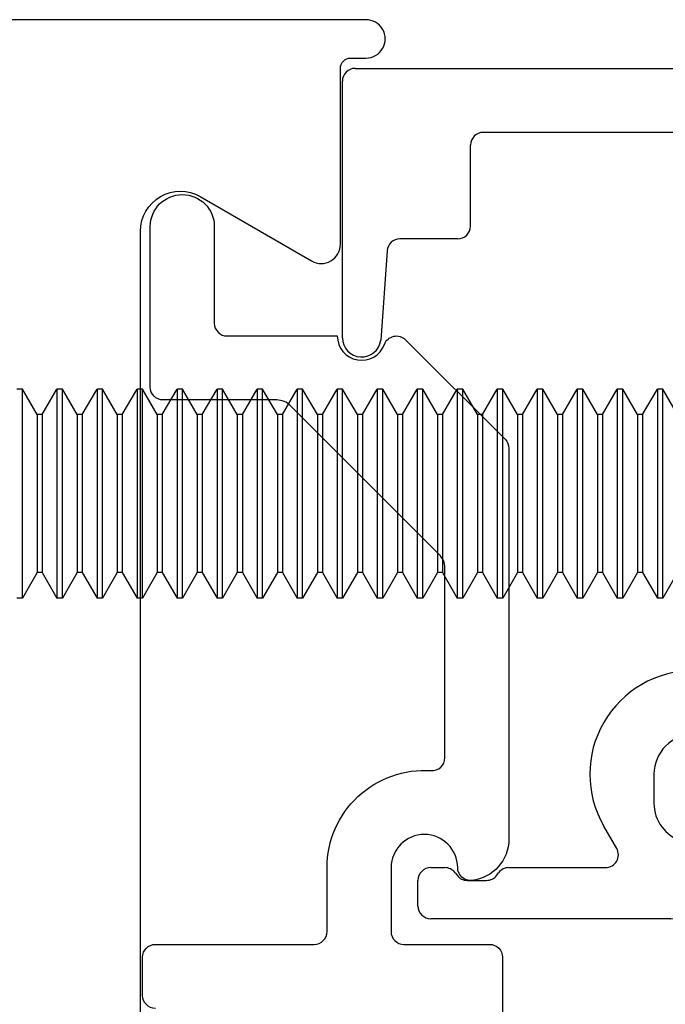
# Model space of a CAD drawing. Units: inches. Extents: x -69 to 173, y 65 to 119.
# Drawn here: x 59 to 60, y 97 to 97 of the extents above; entities that cross this region are included whole.
import ezdxf

# ---------------------------------------------------------------- set-up
doc = ezdxf.new("R2010")
doc.units = ezdxf.units.IN
doc.header["$MEASUREMENT"] = 0
for name, color, linetype in [('1007A', 84, 'Continuous'), ('1RED', 1, 'Continuous'), ('5BLU', 5, 'Continuous'), ('7WHT', 7, 'Continuous'), ('AM_VIS', 7, 'Continuous')]:
    doc.layers.add(name, color=color, linetype=linetype)

# ---------------------------------------------------------------- blocks, each defined once
blk = doc.blocks.new('1021-Hx-ref')
at = {"layer": '7WHT'}
blk.add_lwpolyline([(-1.005, -0.646, -0.414214), (-1.015, -0.656), (-1.045, -0.656, -0.414214), (-1.055, -0.646), (-1.055, -0.522, 0.414214), (-1.065, -0.512), (-1.11494, -0.512, -0.434814), (-1.19076, -0.4307, 0.434814), (-1.20073, -0.42), (-1.34912, -0.42, 0.198912), (-1.35973, -0.42439), (-1.47601, -0.54068, 0.198912), (-1.48041, -0.55129), (-1.48041, -0.64, -0.414214), (-1.49041, -0.65), (-1.61589, -0.65, -1), (-1.61589, -0.6), (-1.54041, -0.6, 0.414214), (-1.53041, -0.59), (-1.53041, -0.50399, 0.837765), (-1.52386, -0.46718, -0.547599), (-1.52748, -0.45072), (-1.44969, -0.37293, -0.198912), (-1.44261, -0.37), (-1.1373, -0.37, -0.381962), (-1.105, -0.39889, -0.447218), (-1.11494, -0.41, 1), (-1.11494, -0.462), (-1.065, -0.462, 0.414214), (-1.055, -0.452), (-1.055, -0.385, -0.414214), (-1.045, -0.375), (-1, -0.375, -0.812836)], format="xyb", dxfattribs=at)
blk = doc.blocks.new('1019-Gx-ref')
at = {"layer": '5BLU'}
for p, q in [((0, 0), (0.6445, 0)), ((-0.01, -0.49), (-0.01, -0.01)), ((0.6545, -0.01), (0.6545, -0.06829)), ((0.4505, -0.05), (0.05, -0.05)), ((0.04, -0.06), (0.04, -0.39)), ((0.4605, -0.2258), (0.4605, -0.06)), ((0.56414, -0.05519), (0.5415, -0.05519)), ((0.5105, -0.08619), (0.5105, -0.15599)), ((0.5105, -0.15599), (0.5105, -0.2258)), ((0.6545, -0.24369), (0.6545, -0.431)), ((0.5415, -0.2568), (0.56414, -0.2568)), ((0.5995, -0.28584), (0.582, -0.29594)), ((0.6145, -0.37), (0.6145, -0.2945)), ((0.6205, -0.3795), (0.6185, -0.378)), ((0.6245, -0.4025), (0.6245, -0.3875)), ((0.11323, -0.4), (0.05, -0.4)), ((0.12323, -0.41), (0.12323, -0.45511)), ((0.6185, -0.412), (0.6205, -0.4105)), ((0.6145, -0.431), (0.6145, -0.42)), ((0.6445, -0.441), (0.6245, -0.441)), ((0.13252, -0.46509), (0.20233, -0.47011)), ((0.2005, -0.5), (0, -0.5))]:
    blk.add_line(p, q, dxfattribs=at)
for centre, radius, start, end in [((0, -0.01), 0.01, 90, 180), ((0.6445, -0.01), 0.01, 0, 90), ((0.05, -0.06), 0.01, 90, 180), ((0.4505, -0.06), 0.01, 360, 90), ((0.5415, -0.08619), 0.031, 90, 180), ((0.56414, -0.08619), 0.031, 16.77842, 90), ((0.6235, -0.06829), 0.031, 196.77842, 0), ((0.6235, -0.24369), 0.031, 0, 163.22158), ((0.5415, -0.2258), 0.081, 180, 299.99917), ((0.5415, -0.2258), 0.031, 180, 270), ((0.56414, -0.2258), 0.031, 270, 343.22158), ((0.6045, -0.2945), 0.01, 0, 119.99917), ((0.6245, -0.37), 0.01, 180, 233.1301), ((0.6145, -0.3875), 0.01, 0, 53.1301), ((0.05, -0.39), 0.01, 180, 270), ((0.11323, -0.41), 0.01, 0, 90), ((0.6145, -0.4025), 0.01, 306.8699, 360), ((0.6245, -0.42), 0.01, 126.8699, 180), ((0.6245, -0.431), 0.01, 180, 270), ((0.6445, -0.431), 0.01, 270, 0), ((0.13323, -0.45511), 0.01, 180, 265.88144), ((0.2005, -0.485), 0.015, 270, 82.99994), ((0, -0.49), 0.01, 180, 270)]:
    blk.add_arc(centre, radius, start, end, dxfattribs=at)
blk = doc.blocks.new('face anchor 2')
at = {"layer": 'AM_VIS'}
for p, q in [((-40.4676, 112.49182), (-40.45609, 112.51177)), ((-40.45609, 112.51177), (-40.45179, 112.51177)), ((-40.44027, 112.49182), (-40.45179, 112.51177)), ((-40.43635, 112.49182), (-40.42484, 112.51177)), ((-40.42484, 112.51177), (-40.42054, 112.51177)), ((-40.40902, 112.49182), (-40.42054, 112.51177)), ((-40.4051, 112.49182), (-40.39359, 112.51177)), ((-40.39359, 112.51177), (-40.38929, 112.51177)), ((-40.37777, 112.49182), (-40.38929, 112.51177)), ((-40.37385, 112.49182), (-40.36234, 112.51177)), ((-40.36234, 112.51177), (-40.35804, 112.51177)), ((-40.34652, 112.49182), (-40.35804, 112.51177)), ((-40.3426, 112.49182), (-40.33109, 112.51177)), ((-40.33109, 112.51177), (-40.32679, 112.51177)), ((-40.31527, 112.49182), (-40.32679, 112.51177)), ((-40.31135, 112.49182), (-40.29984, 112.51177)), ((-40.29984, 112.51177), (-40.29554, 112.51177)), ((-40.28402, 112.49182), (-40.29554, 112.51177)), ((-40.2801, 112.49182), (-40.26859, 112.51177)), ((-40.26859, 112.51177), (-40.26429, 112.51177)), ((-40.25277, 112.49182), (-40.26429, 112.51177)), ((-40.24885, 112.49182), (-40.23734, 112.51177)), ((-40.23734, 112.51177), (-40.23304, 112.51177)), ((-40.22152, 112.49182), (-40.23304, 112.51177)), ((-40.2176, 112.49182), (-40.20609, 112.51177)), ((-40.20609, 112.51177), (-40.20179, 112.51177)), ((-40.19027, 112.49182), (-40.20179, 112.51177)), ((-40.18635, 112.49182), (-40.17484, 112.51177)), ((-40.17484, 112.51177), (-40.17054, 112.51177)), ((-40.15902, 112.49182), (-40.17054, 112.51177)), ((-40.1551, 112.49182), (-40.14359, 112.51177)), ((-40.14359, 112.51177), (-40.13929, 112.51177)), ((-40.12777, 112.49182), (-40.13929, 112.51177)), ((-40.12385, 112.49182), (-40.11234, 112.51177)), ((-40.11234, 112.51177), (-40.10804, 112.51177)), ((-40.09652, 112.49182), (-40.10804, 112.51177)), ((-40.0926, 112.49182), (-40.08109, 112.51177)), ((-40.08109, 112.51177), (-40.07679, 112.51177)), ((-40.06527, 112.49182), (-40.07679, 112.51177)), ((-40.06135, 112.49182), (-40.04984, 112.51177)), ((-40.04984, 112.51177), (-40.04554, 112.51177)), ((-40.03402, 112.49182), (-40.04554, 112.51177)), ((-40.0301, 112.49182), (-40.01859, 112.51177)), ((-40.01859, 112.51177), (-40.01429, 112.51177)), ((-40.00277, 112.49182), (-40.01429, 112.51177)), ((-39.99885, 112.49182), (-39.98734, 112.51177)), ((-39.98734, 112.51177), (-39.98304, 112.51177)), ((-39.97152, 112.49182), (-39.98304, 112.51177)), ((-39.9676, 112.49182), (-39.95609, 112.51177)), ((-39.95609, 112.51177), (-39.95179, 112.51177)), ((-40.44027, 112.36839), (-40.44027, 112.49182)), ((-40.44027, 112.49182), (-40.43635, 112.49182)), ((-40.43635, 112.36839), (-40.43635, 112.49182)), ((-40.40902, 112.36839), (-40.40902, 112.49182)), ((-40.40902, 112.49182), (-40.4051, 112.49182)), ((-40.4051, 112.36839), (-40.4051, 112.49182)), ((-40.37777, 112.36839), (-40.37777, 112.49182)), ((-40.37777, 112.49182), (-40.37385, 112.49182)), ((-40.37385, 112.36839), (-40.37385, 112.49182)), ((-40.34652, 112.36839), (-40.34652, 112.49182)), ((-40.34652, 112.49182), (-40.3426, 112.49182)), ((-40.3426, 112.36839), (-40.3426, 112.49182)), ((-40.31527, 112.36839), (-40.31527, 112.49182)), ((-40.31527, 112.49182), (-40.31135, 112.49182)), ((-40.31135, 112.36839), (-40.31135, 112.49182)), ((-40.28402, 112.36839), (-40.28402, 112.49182)), ((-40.28402, 112.49182), (-40.2801, 112.49182)), ((-40.2801, 112.36839), (-40.2801, 112.49182)), ((-40.25277, 112.36839), (-40.25277, 112.49182)), ((-40.25277, 112.49182), (-40.24885, 112.49182)), ((-40.24885, 112.36839), (-40.24885, 112.49182)), ((-40.22152, 112.36839), (-40.22152, 112.49182)), ((-40.22152, 112.49182), (-40.2176, 112.49182)), ((-40.2176, 112.36839), (-40.2176, 112.49182)), ((-40.19027, 112.36839), (-40.19027, 112.49182)), ((-40.19027, 112.49182), (-40.18635, 112.49182)), ((-40.18635, 112.36839), (-40.18635, 112.49182)), ((-40.15902, 112.36839), (-40.15902, 112.49182)), ((-40.15902, 112.49182), (-40.1551, 112.49182)), ((-40.1551, 112.36839), (-40.1551, 112.49182)), ((-40.12777, 112.36839), (-40.12777, 112.49182)), ((-40.12777, 112.49182), (-40.12385, 112.49182)), ((-40.12385, 112.36839), (-40.12385, 112.49182)), ((-40.09652, 112.36839), (-40.09652, 112.49182)), ((-40.09652, 112.49182), (-40.0926, 112.49182)), ((-40.0926, 112.36839), (-40.0926, 112.49182)), ((-40.06527, 112.36839), (-40.06527, 112.49182)), ((-40.06527, 112.49182), (-40.06135, 112.49182)), ((-40.06135, 112.36839), (-40.06135, 112.49182)), ((-40.03402, 112.36839), (-40.03402, 112.49182)), ((-40.03402, 112.49182), (-40.0301, 112.49182)), ((-40.0301, 112.36839), (-40.0301, 112.49182)), ((-40.00277, 112.36839), (-40.00277, 112.49182)), ((-40.00277, 112.49182), (-39.99885, 112.49182)), ((-39.99885, 112.36839), (-39.99885, 112.49182)), ((-39.97152, 112.36839), (-39.97152, 112.49182)), ((-39.97152, 112.49182), (-39.9676, 112.49182)), ((-39.9676, 112.36839), (-39.9676, 112.49182)), ((-40.4676, 112.36839), (-40.45609, 112.34844)), ((-40.44027, 112.36839), (-40.45179, 112.34844)), ((-40.44027, 112.36839), (-40.43635, 112.36839)), ((-40.43635, 112.36839), (-40.42484, 112.34844)), ((-40.40902, 112.36839), (-40.42054, 112.34844)), ((-40.40902, 112.36839), (-40.4051, 112.36839)), ((-40.4051, 112.36839), (-40.39359, 112.34844)), ((-40.37777, 112.36839), (-40.38929, 112.34844)), ((-40.37777, 112.36839), (-40.37385, 112.36839)), ((-40.37385, 112.36839), (-40.36234, 112.34844)), ((-40.34652, 112.36839), (-40.35804, 112.34844)), ((-40.34652, 112.36839), (-40.3426, 112.36839)), ((-40.3426, 112.36839), (-40.33109, 112.34844)), ((-40.31527, 112.36839), (-40.32679, 112.34844)), ((-40.31527, 112.36839), (-40.31135, 112.36839)), ((-40.31135, 112.36839), (-40.29984, 112.34844)), ((-40.28402, 112.36839), (-40.29554, 112.34844)), ((-40.28402, 112.36839), (-40.2801, 112.36839)), ((-40.2801, 112.36839), (-40.26859, 112.34844)), ((-40.25277, 112.36839), (-40.26429, 112.34844)), ((-40.25277, 112.36839), (-40.24885, 112.36839)), ((-40.24885, 112.36839), (-40.23734, 112.34844)), ((-40.22152, 112.36839), (-40.23304, 112.34844)), ((-40.22152, 112.36839), (-40.2176, 112.36839)), ((-40.2176, 112.36839), (-40.20609, 112.34844)), ((-40.19027, 112.36839), (-40.20179, 112.34844)), ((-40.19027, 112.36839), (-40.18635, 112.36839)), ((-40.18635, 112.36839), (-40.17484, 112.34844)), ((-40.15902, 112.36839), (-40.17054, 112.34844)), ((-40.15902, 112.36839), (-40.1551, 112.36839)), ((-40.1551, 112.36839), (-40.14359, 112.34844)), ((-40.12777, 112.36839), (-40.13929, 112.34844)), ((-40.12777, 112.36839), (-40.12385, 112.36839)), ((-40.12385, 112.36839), (-40.11234, 112.34844)), ((-40.09652, 112.36839), (-40.10804, 112.34844)), ((-40.09652, 112.36839), (-40.0926, 112.36839)), ((-40.0926, 112.36839), (-40.08109, 112.34844)), ((-40.06527, 112.36839), (-40.07679, 112.34844)), ((-40.06527, 112.36839), (-40.06135, 112.36839)), ((-40.06135, 112.36839), (-40.04984, 112.34844)), ((-40.03402, 112.36839), (-40.04554, 112.34844)), ((-40.03402, 112.36839), (-40.0301, 112.36839)), ((-40.0301, 112.36839), (-40.01859, 112.34844)), ((-40.00277, 112.36839), (-40.01429, 112.34844)), ((-40.00277, 112.36839), (-39.99885, 112.36839)), ((-39.99885, 112.36839), (-39.98734, 112.34844)), ((-39.97152, 112.36839), (-39.98304, 112.34844)), ((-39.97152, 112.36839), (-39.9676, 112.36839)), ((-39.9676, 112.36839), (-39.95609, 112.34844)), ((-40.45609, 112.34844), (-40.45179, 112.34844)), ((-40.42484, 112.34844), (-40.42054, 112.34844)), ((-40.39359, 112.34844), (-40.38929, 112.34844)), ((-40.36234, 112.34844), (-40.35804, 112.34844)), ((-40.33109, 112.34844), (-40.32679, 112.34844)), ((-40.29984, 112.34844), (-40.29554, 112.34844)), ((-40.26859, 112.34844), (-40.26429, 112.34844)), ((-40.23734, 112.34844), (-40.23304, 112.34844)), ((-40.20609, 112.34844), (-40.20179, 112.34844)), ((-40.17484, 112.34844), (-40.17054, 112.34844)), ((-40.14359, 112.34844), (-40.13929, 112.34844)), ((-40.11234, 112.34844), (-40.10804, 112.34844)), ((-40.08109, 112.34844), (-40.07679, 112.34844)), ((-40.04984, 112.34844), (-40.04554, 112.34844)), ((-40.01859, 112.34844), (-40.01429, 112.34844)), ((-39.98734, 112.34844), (-39.98304, 112.34844)), ((-39.95609, 112.34844), (-39.95179, 112.34844))]:
    blk.add_line(p, q, dxfattribs=at)
for points, knots in [([(-40.45609, 112.51177), (-40.45609, 112.51177), (-40.45609, 112.51003), (-40.45609, 112.50292), (-40.45609, 112.49729), (-40.45609, 112.48286), (-40.45609, 112.47419), (-40.45609, 112.4549), (-40.45609, 112.44448), (-40.45609, 112.42323), (-40.45609, 112.41262), (-40.45609, 112.39693), (-40.45609, 112.39151), (-40.45609, 112.38133), (-40.45609, 112.37662), (-40.45609, 112.37236)], [0.3216887, 0.3216887, 0.3216887, 0.3216887, 0.3509084, 0.3509084, 0.3828091, 0.3828091, 0.4147099, 0.4147099, 0.4466106, 0.4466106, 0.4785114, 0.4785114, 0.4965733, 0.4965733, 0.5146353, 0.5146353, 0.5146353, 0.5146353]), ([(-40.45179, 112.37236), (-40.45179, 112.37988), (-40.45179, 112.3888), (-40.45179, 112.40842), (-40.45179, 112.41894), (-40.45179, 112.4402), (-40.45179, 112.45075), (-40.45179, 112.47048), (-40.45179, 112.47947), (-40.45179, 112.4947), (-40.45179, 112.5008), (-40.45179, 112.50926), (-40.45179, 112.51154), (-40.45179, 112.51176), (-40.45179, 112.51177), (-40.45179, 112.51177)], [0, 0, 0, 0, 0.0319008, 0.0319008, 0.0638015, 0.0638015, 0.0957023, 0.0957023, 0.127603, 0.127603, 0.1595038, 0.1595038, 0.1914046, 0.1914046, 0.1930128, 0.1930128, 0.1930128, 0.1930128]), ([(-40.42484, 112.51177), (-40.42484, 112.51177), (-40.42484, 112.51003), (-40.42484, 112.50292), (-40.42484, 112.49729), (-40.42484, 112.48286), (-40.42484, 112.47419), (-40.42484, 112.4549), (-40.42484, 112.44448), (-40.42484, 112.42323), (-40.42484, 112.41262), (-40.42484, 112.39693), (-40.42484, 112.39151), (-40.42484, 112.38133), (-40.42484, 112.37662), (-40.42484, 112.37236)], [0.3216887, 0.3216887, 0.3216887, 0.3216887, 0.3509084, 0.3509084, 0.3828091, 0.3828091, 0.4147099, 0.4147099, 0.4466106, 0.4466106, 0.4785114, 0.4785114, 0.4965733, 0.4965733, 0.5146353, 0.5146353, 0.5146353, 0.5146353]), ([(-40.42054, 112.37236), (-40.42054, 112.37988), (-40.42054, 112.3888), (-40.42054, 112.40842), (-40.42054, 112.41894), (-40.42054, 112.4402), (-40.42054, 112.45075), (-40.42054, 112.47048), (-40.42054, 112.47947), (-40.42054, 112.4947), (-40.42054, 112.5008), (-40.42054, 112.50926), (-40.42054, 112.51154), (-40.42054, 112.51176), (-40.42054, 112.51177), (-40.42054, 112.51177)], [0, 0, 0, 0, 0.0319008, 0.0319008, 0.0638015, 0.0638015, 0.0957023, 0.0957023, 0.127603, 0.127603, 0.1595038, 0.1595038, 0.1914046, 0.1914046, 0.1930128, 0.1930128, 0.1930128, 0.1930128]), ([(-40.39359, 112.51177), (-40.39359, 112.51177), (-40.39359, 112.51003), (-40.39359, 112.50292), (-40.39359, 112.49729), (-40.39359, 112.48286), (-40.39359, 112.47419), (-40.39359, 112.4549), (-40.39359, 112.44448), (-40.39359, 112.42323), (-40.39359, 112.41262), (-40.39359, 112.39693), (-40.39359, 112.39151), (-40.39359, 112.38133), (-40.39359, 112.37662), (-40.39359, 112.37236)], [0.3216887, 0.3216887, 0.3216887, 0.3216887, 0.3509084, 0.3509084, 0.3828091, 0.3828091, 0.4147099, 0.4147099, 0.4466106, 0.4466106, 0.4785114, 0.4785114, 0.4965733, 0.4965733, 0.5146353, 0.5146353, 0.5146353, 0.5146353]), ([(-40.38929, 112.37236), (-40.38929, 112.37988), (-40.38929, 112.3888), (-40.38929, 112.40842), (-40.38929, 112.41894), (-40.38929, 112.4402), (-40.38929, 112.45075), (-40.38929, 112.47048), (-40.38929, 112.47947), (-40.38929, 112.4947), (-40.38929, 112.5008), (-40.38929, 112.50926), (-40.38929, 112.51154), (-40.38929, 112.51176), (-40.38929, 112.51177), (-40.38929, 112.51177)], [0, 0, 0, 0, 0.0319008, 0.0319008, 0.0638015, 0.0638015, 0.0957023, 0.0957023, 0.127603, 0.127603, 0.1595038, 0.1595038, 0.1914046, 0.1914046, 0.1930128, 0.1930128, 0.1930128, 0.1930128]), ([(-40.36234, 112.51177), (-40.36234, 112.51177), (-40.36234, 112.51003), (-40.36234, 112.50292), (-40.36234, 112.49729), (-40.36234, 112.48286), (-40.36234, 112.47419), (-40.36234, 112.4549), (-40.36234, 112.44448), (-40.36234, 112.42323), (-40.36234, 112.41262), (-40.36234, 112.39693), (-40.36234, 112.39151), (-40.36234, 112.38133), (-40.36234, 112.37662), (-40.36234, 112.37236)], [0.3216887, 0.3216887, 0.3216887, 0.3216887, 0.3509084, 0.3509084, 0.3828091, 0.3828091, 0.4147099, 0.4147099, 0.4466106, 0.4466106, 0.4785114, 0.4785114, 0.4965733, 0.4965733, 0.5146353, 0.5146353, 0.5146353, 0.5146353]), ([(-40.35804, 112.37236), (-40.35804, 112.37988), (-40.35804, 112.3888), (-40.35804, 112.40842), (-40.35804, 112.41894), (-40.35804, 112.4402), (-40.35804, 112.45075), (-40.35804, 112.47048), (-40.35804, 112.47947), (-40.35804, 112.4947), (-40.35804, 112.5008), (-40.35804, 112.50926), (-40.35804, 112.51154), (-40.35804, 112.51176), (-40.35804, 112.51177), (-40.35804, 112.51177)], [0, 0, 0, 0, 0.0319008, 0.0319008, 0.0638015, 0.0638015, 0.0957023, 0.0957023, 0.127603, 0.127603, 0.1595038, 0.1595038, 0.1914046, 0.1914046, 0.1930128, 0.1930128, 0.1930128, 0.1930128]), ([(-40.33109, 112.51177), (-40.33109, 112.51177), (-40.33109, 112.51003), (-40.33109, 112.50292), (-40.33109, 112.49729), (-40.33109, 112.48286), (-40.33109, 112.47419), (-40.33109, 112.4549), (-40.33109, 112.44448), (-40.33109, 112.42323), (-40.33109, 112.41262), (-40.33109, 112.39693), (-40.33109, 112.39151), (-40.33109, 112.38133), (-40.33109, 112.37662), (-40.33109, 112.37236)], [0.3216887, 0.3216887, 0.3216887, 0.3216887, 0.3509084, 0.3509084, 0.3828091, 0.3828091, 0.4147099, 0.4147099, 0.4466106, 0.4466106, 0.4785114, 0.4785114, 0.4965733, 0.4965733, 0.5146353, 0.5146353, 0.5146353, 0.5146353]), ([(-40.32679, 112.37236), (-40.32679, 112.37988), (-40.32679, 112.3888), (-40.32679, 112.40842), (-40.32679, 112.41894), (-40.32679, 112.4402), (-40.32679, 112.45075), (-40.32679, 112.47048), (-40.32679, 112.47947), (-40.32679, 112.4947), (-40.32679, 112.5008), (-40.32679, 112.50926), (-40.32679, 112.51154), (-40.32679, 112.51176), (-40.32679, 112.51177), (-40.32679, 112.51177)], [0, 0, 0, 0, 0.0319008, 0.0319008, 0.0638015, 0.0638015, 0.0957023, 0.0957023, 0.127603, 0.127603, 0.1595038, 0.1595038, 0.1914046, 0.1914046, 0.1930128, 0.1930128, 0.1930128, 0.1930128]), ([(-40.29984, 112.51177), (-40.29984, 112.51177), (-40.29984, 112.51003), (-40.29984, 112.50292), (-40.29984, 112.49729), (-40.29984, 112.48286), (-40.29984, 112.47419), (-40.29984, 112.4549), (-40.29984, 112.44448), (-40.29984, 112.42323), (-40.29984, 112.41262), (-40.29984, 112.39693), (-40.29984, 112.39151), (-40.29984, 112.38133), (-40.29984, 112.37662), (-40.29984, 112.37236)], [0.3216887, 0.3216887, 0.3216887, 0.3216887, 0.3509084, 0.3509084, 0.3828091, 0.3828091, 0.4147099, 0.4147099, 0.4466106, 0.4466106, 0.4785114, 0.4785114, 0.4965733, 0.4965733, 0.5146353, 0.5146353, 0.5146353, 0.5146353]), ([(-40.29554, 112.37236), (-40.29554, 112.37988), (-40.29554, 112.3888), (-40.29554, 112.40842), (-40.29554, 112.41894), (-40.29554, 112.4402), (-40.29554, 112.45075), (-40.29554, 112.47048), (-40.29554, 112.47947), (-40.29554, 112.4947), (-40.29554, 112.5008), (-40.29554, 112.50926), (-40.29554, 112.51154), (-40.29554, 112.51176), (-40.29554, 112.51177), (-40.29554, 112.51177)], [0, 0, 0, 0, 0.0319008, 0.0319008, 0.0638015, 0.0638015, 0.0957023, 0.0957023, 0.127603, 0.127603, 0.1595038, 0.1595038, 0.1914046, 0.1914046, 0.1930128, 0.1930128, 0.1930128, 0.1930128]), ([(-40.26859, 112.51177), (-40.26859, 112.51177), (-40.26859, 112.51003), (-40.26859, 112.50292), (-40.26859, 112.49729), (-40.26859, 112.48286), (-40.26859, 112.47419), (-40.26859, 112.4549), (-40.26859, 112.44448), (-40.26859, 112.42323), (-40.26859, 112.41262), (-40.26859, 112.39693), (-40.26859, 112.39151), (-40.26859, 112.38133), (-40.26859, 112.37662), (-40.26859, 112.37236)], [0.3216887, 0.3216887, 0.3216887, 0.3216887, 0.3509084, 0.3509084, 0.3828091, 0.3828091, 0.4147099, 0.4147099, 0.4466106, 0.4466106, 0.4785114, 0.4785114, 0.4965733, 0.4965733, 0.5146353, 0.5146353, 0.5146353, 0.5146353]), ([(-40.26429, 112.37236), (-40.26429, 112.37988), (-40.26429, 112.3888), (-40.26429, 112.40842), (-40.26429, 112.41894), (-40.26429, 112.4402), (-40.26429, 112.45075), (-40.26429, 112.47048), (-40.26429, 112.47947), (-40.26429, 112.4947), (-40.26429, 112.5008), (-40.26429, 112.50926), (-40.26429, 112.51154), (-40.26429, 112.51176), (-40.26429, 112.51177), (-40.26429, 112.51177)], [0, 0, 0, 0, 0.0319008, 0.0319008, 0.0638015, 0.0638015, 0.0957023, 0.0957023, 0.127603, 0.127603, 0.1595038, 0.1595038, 0.1914046, 0.1914046, 0.1930128, 0.1930128, 0.1930128, 0.1930128]), ([(-40.23734, 112.51177), (-40.23734, 112.51177), (-40.23734, 112.51003), (-40.23734, 112.50292), (-40.23734, 112.49729), (-40.23734, 112.48286), (-40.23734, 112.47419), (-40.23734, 112.4549), (-40.23734, 112.44448), (-40.23734, 112.42323), (-40.23734, 112.41262), (-40.23734, 112.39693), (-40.23734, 112.39151), (-40.23734, 112.38133), (-40.23734, 112.37662), (-40.23734, 112.37236)], [0.3216887, 0.3216887, 0.3216887, 0.3216887, 0.3509084, 0.3509084, 0.3828091, 0.3828091, 0.4147099, 0.4147099, 0.4466106, 0.4466106, 0.4785114, 0.4785114, 0.4965733, 0.4965733, 0.5146353, 0.5146353, 0.5146353, 0.5146353]), ([(-40.23304, 112.37236), (-40.23304, 112.37988), (-40.23304, 112.3888), (-40.23304, 112.40842), (-40.23304, 112.41894), (-40.23304, 112.4402), (-40.23304, 112.45075), (-40.23304, 112.47048), (-40.23304, 112.47947), (-40.23304, 112.4947), (-40.23304, 112.5008), (-40.23304, 112.50926), (-40.23304, 112.51154), (-40.23304, 112.51176), (-40.23304, 112.51177), (-40.23304, 112.51177)], [0, 0, 0, 0, 0.0319008, 0.0319008, 0.0638015, 0.0638015, 0.0957023, 0.0957023, 0.127603, 0.127603, 0.1595038, 0.1595038, 0.1914046, 0.1914046, 0.1930128, 0.1930128, 0.1930128, 0.1930128]), ([(-40.20609, 112.51177), (-40.20609, 112.51177), (-40.20609, 112.51003), (-40.20609, 112.50292), (-40.20609, 112.49729), (-40.20609, 112.48286), (-40.20609, 112.47419), (-40.20609, 112.4549), (-40.20609, 112.44448), (-40.20609, 112.42323), (-40.20609, 112.41262), (-40.20609, 112.39693), (-40.20609, 112.39151), (-40.20609, 112.38133), (-40.20609, 112.37662), (-40.20609, 112.37236)], [0.3216887, 0.3216887, 0.3216887, 0.3216887, 0.3509084, 0.3509084, 0.3828091, 0.3828091, 0.4147099, 0.4147099, 0.4466106, 0.4466106, 0.4785114, 0.4785114, 0.4965733, 0.4965733, 0.5146353, 0.5146353, 0.5146353, 0.5146353]), ([(-40.20179, 112.37236), (-40.20179, 112.37988), (-40.20179, 112.3888), (-40.20179, 112.40842), (-40.20179, 112.41894), (-40.20179, 112.4402), (-40.20179, 112.45075), (-40.20179, 112.47048), (-40.20179, 112.47947), (-40.20179, 112.4947), (-40.20179, 112.5008), (-40.20179, 112.50926), (-40.20179, 112.51154), (-40.20179, 112.51176), (-40.20179, 112.51177), (-40.20179, 112.51177)], [0, 0, 0, 0, 0.0319008, 0.0319008, 0.0638015, 0.0638015, 0.0957023, 0.0957023, 0.127603, 0.127603, 0.1595038, 0.1595038, 0.1914046, 0.1914046, 0.1930128, 0.1930128, 0.1930128, 0.1930128]), ([(-40.17484, 112.51177), (-40.17484, 112.51177), (-40.17484, 112.51003), (-40.17484, 112.50292), (-40.17484, 112.49729), (-40.17484, 112.48286), (-40.17484, 112.47419), (-40.17484, 112.4549), (-40.17484, 112.44448), (-40.17484, 112.42323), (-40.17484, 112.41262), (-40.17484, 112.39693), (-40.17484, 112.39151), (-40.17484, 112.38133), (-40.17484, 112.37662), (-40.17484, 112.37236)], [0.3216887, 0.3216887, 0.3216887, 0.3216887, 0.3509084, 0.3509084, 0.3828091, 0.3828091, 0.4147099, 0.4147099, 0.4466106, 0.4466106, 0.4785114, 0.4785114, 0.4965733, 0.4965733, 0.5146353, 0.5146353, 0.5146353, 0.5146353]), ([(-40.17054, 112.37236), (-40.17054, 112.37988), (-40.17054, 112.3888), (-40.17054, 112.40842), (-40.17054, 112.41894), (-40.17054, 112.4402), (-40.17054, 112.45075), (-40.17054, 112.47048), (-40.17054, 112.47947), (-40.17054, 112.4947), (-40.17054, 112.5008), (-40.17054, 112.50926), (-40.17054, 112.51154), (-40.17054, 112.51176), (-40.17054, 112.51177), (-40.17054, 112.51177)], [0, 0, 0, 0, 0.0319008, 0.0319008, 0.0638015, 0.0638015, 0.0957023, 0.0957023, 0.127603, 0.127603, 0.1595038, 0.1595038, 0.1914046, 0.1914046, 0.1930128, 0.1930128, 0.1930128, 0.1930128]), ([(-40.14359, 112.51177), (-40.14359, 112.51177), (-40.14359, 112.51003), (-40.14359, 112.50292), (-40.14359, 112.49729), (-40.14359, 112.48286), (-40.14359, 112.47419), (-40.14359, 112.4549), (-40.14359, 112.44448), (-40.14359, 112.42323), (-40.14359, 112.41262), (-40.14359, 112.39693), (-40.14359, 112.39151), (-40.14359, 112.38133), (-40.14359, 112.37662), (-40.14359, 112.37236)], [0.3216887, 0.3216887, 0.3216887, 0.3216887, 0.3509084, 0.3509084, 0.3828091, 0.3828091, 0.4147099, 0.4147099, 0.4466106, 0.4466106, 0.4785114, 0.4785114, 0.4965733, 0.4965733, 0.5146353, 0.5146353, 0.5146353, 0.5146353]), ([(-40.13929, 112.37236), (-40.13929, 112.37988), (-40.13929, 112.3888), (-40.13929, 112.40842), (-40.13929, 112.41894), (-40.13929, 112.4402), (-40.13929, 112.45075), (-40.13929, 112.47048), (-40.13929, 112.47947), (-40.13929, 112.4947), (-40.13929, 112.5008), (-40.13929, 112.50926), (-40.13929, 112.51154), (-40.13929, 112.51176), (-40.13929, 112.51177), (-40.13929, 112.51177)], [0, 0, 0, 0, 0.0319008, 0.0319008, 0.0638015, 0.0638015, 0.0957023, 0.0957023, 0.127603, 0.127603, 0.1595038, 0.1595038, 0.1914046, 0.1914046, 0.1930128, 0.1930128, 0.1930128, 0.1930128]), ([(-40.11234, 112.51177), (-40.11234, 112.51177), (-40.11234, 112.51003), (-40.11234, 112.50292), (-40.11234, 112.49729), (-40.11234, 112.48286), (-40.11234, 112.47419), (-40.11234, 112.4549), (-40.11234, 112.44448), (-40.11234, 112.42323), (-40.11234, 112.41262), (-40.11234, 112.39693), (-40.11234, 112.39151), (-40.11234, 112.38133), (-40.11234, 112.37662), (-40.11234, 112.37236)], [0.3216887, 0.3216887, 0.3216887, 0.3216887, 0.3509084, 0.3509084, 0.3828091, 0.3828091, 0.4147099, 0.4147099, 0.4466106, 0.4466106, 0.4785114, 0.4785114, 0.4965733, 0.4965733, 0.5146353, 0.5146353, 0.5146353, 0.5146353]), ([(-40.10804, 112.37236), (-40.10804, 112.37988), (-40.10804, 112.3888), (-40.10804, 112.40842), (-40.10804, 112.41894), (-40.10804, 112.4402), (-40.10804, 112.45075), (-40.10804, 112.47048), (-40.10804, 112.47947), (-40.10804, 112.4947), (-40.10804, 112.5008), (-40.10804, 112.50926), (-40.10804, 112.51154), (-40.10804, 112.51176), (-40.10804, 112.51177), (-40.10804, 112.51177)], [0, 0, 0, 0, 0.0319008, 0.0319008, 0.0638015, 0.0638015, 0.0957023, 0.0957023, 0.127603, 0.127603, 0.1595038, 0.1595038, 0.1914046, 0.1914046, 0.1930128, 0.1930128, 0.1930128, 0.1930128]), ([(-40.08109, 112.51177), (-40.08109, 112.51177), (-40.08109, 112.51003), (-40.08109, 112.50292), (-40.08109, 112.49729), (-40.08109, 112.48286), (-40.08109, 112.47419), (-40.08109, 112.4549), (-40.08109, 112.44448), (-40.08109, 112.42323), (-40.08109, 112.41262), (-40.08109, 112.39693), (-40.08109, 112.39151), (-40.08109, 112.38133), (-40.08109, 112.37662), (-40.08109, 112.37236)], [0.3216887, 0.3216887, 0.3216887, 0.3216887, 0.3509084, 0.3509084, 0.3828091, 0.3828091, 0.4147099, 0.4147099, 0.4466106, 0.4466106, 0.4785114, 0.4785114, 0.4965733, 0.4965733, 0.5146353, 0.5146353, 0.5146353, 0.5146353]), ([(-40.07679, 112.37236), (-40.07679, 112.37988), (-40.07679, 112.3888), (-40.07679, 112.40842), (-40.07679, 112.41894), (-40.07679, 112.4402), (-40.07679, 112.45075), (-40.07679, 112.47048), (-40.07679, 112.47947), (-40.07679, 112.4947), (-40.07679, 112.5008), (-40.07679, 112.50926), (-40.07679, 112.51154), (-40.07679, 112.51176), (-40.07679, 112.51177), (-40.07679, 112.51177)], [0, 0, 0, 0, 0.0319008, 0.0319008, 0.0638015, 0.0638015, 0.0957023, 0.0957023, 0.127603, 0.127603, 0.1595038, 0.1595038, 0.1914046, 0.1914046, 0.1930128, 0.1930128, 0.1930128, 0.1930128]), ([(-40.04984, 112.51177), (-40.04984, 112.51177), (-40.04984, 112.51003), (-40.04984, 112.50292), (-40.04984, 112.49729), (-40.04984, 112.48286), (-40.04984, 112.47419), (-40.04984, 112.4549), (-40.04984, 112.44448), (-40.04984, 112.42323), (-40.04984, 112.41262), (-40.04984, 112.39693), (-40.04984, 112.39151), (-40.04984, 112.38133), (-40.04984, 112.37662), (-40.04984, 112.37236)], [0.3216887, 0.3216887, 0.3216887, 0.3216887, 0.3509084, 0.3509084, 0.3828091, 0.3828091, 0.4147099, 0.4147099, 0.4466106, 0.4466106, 0.4785114, 0.4785114, 0.4965733, 0.4965733, 0.5146353, 0.5146353, 0.5146353, 0.5146353]), ([(-40.04554, 112.37236), (-40.04554, 112.37988), (-40.04554, 112.3888), (-40.04554, 112.40842), (-40.04554, 112.41894), (-40.04554, 112.4402), (-40.04554, 112.45075), (-40.04554, 112.47048), (-40.04554, 112.47947), (-40.04554, 112.4947), (-40.04554, 112.5008), (-40.04554, 112.50926), (-40.04554, 112.51154), (-40.04554, 112.51176), (-40.04554, 112.51177), (-40.04554, 112.51177)], [0, 0, 0, 0, 0.0319008, 0.0319008, 0.0638015, 0.0638015, 0.0957023, 0.0957023, 0.127603, 0.127603, 0.1595038, 0.1595038, 0.1914046, 0.1914046, 0.1930128, 0.1930128, 0.1930128, 0.1930128]), ([(-40.01859, 112.51177), (-40.01859, 112.51177), (-40.01859, 112.51003), (-40.01859, 112.50292), (-40.01859, 112.49729), (-40.01859, 112.48286), (-40.01859, 112.47419), (-40.01859, 112.4549), (-40.01859, 112.44448), (-40.01859, 112.42323), (-40.01859, 112.41262), (-40.01859, 112.39693), (-40.01859, 112.39151), (-40.01859, 112.38133), (-40.01859, 112.37662), (-40.01859, 112.37236)], [0.3216887, 0.3216887, 0.3216887, 0.3216887, 0.3509084, 0.3509084, 0.3828091, 0.3828091, 0.4147099, 0.4147099, 0.4466106, 0.4466106, 0.4785114, 0.4785114, 0.4965733, 0.4965733, 0.5146353, 0.5146353, 0.5146353, 0.5146353]), ([(-40.01429, 112.37236), (-40.01429, 112.37988), (-40.01429, 112.3888), (-40.01429, 112.40842), (-40.01429, 112.41894), (-40.01429, 112.4402), (-40.01429, 112.45075), (-40.01429, 112.47048), (-40.01429, 112.47947), (-40.01429, 112.4947), (-40.01429, 112.5008), (-40.01429, 112.50926), (-40.01429, 112.51154), (-40.01429, 112.51176), (-40.01429, 112.51177), (-40.01429, 112.51177)], [0, 0, 0, 0, 0.0319008, 0.0319008, 0.0638015, 0.0638015, 0.0957023, 0.0957023, 0.127603, 0.127603, 0.1595038, 0.1595038, 0.1914046, 0.1914046, 0.1930128, 0.1930128, 0.1930128, 0.1930128]), ([(-39.98734, 112.51177), (-39.98734, 112.51177), (-39.98734, 112.51003), (-39.98734, 112.50292), (-39.98734, 112.49729), (-39.98734, 112.48286), (-39.98734, 112.47419), (-39.98734, 112.4549), (-39.98734, 112.44448), (-39.98734, 112.42323), (-39.98734, 112.41262), (-39.98734, 112.39693), (-39.98734, 112.39151), (-39.98734, 112.38133), (-39.98734, 112.37662), (-39.98734, 112.37236)], [0.3216887, 0.3216887, 0.3216887, 0.3216887, 0.3509084, 0.3509084, 0.3828091, 0.3828091, 0.4147099, 0.4147099, 0.4466106, 0.4466106, 0.4785114, 0.4785114, 0.4965733, 0.4965733, 0.5146353, 0.5146353, 0.5146353, 0.5146353]), ([(-39.98304, 112.37236), (-39.98304, 112.37988), (-39.98304, 112.3888), (-39.98304, 112.40842), (-39.98304, 112.41894), (-39.98304, 112.4402), (-39.98304, 112.45075), (-39.98304, 112.47048), (-39.98304, 112.47947), (-39.98304, 112.4947), (-39.98304, 112.5008), (-39.98304, 112.50926), (-39.98304, 112.51154), (-39.98304, 112.51176), (-39.98304, 112.51177), (-39.98304, 112.51177)], [0, 0, 0, 0, 0.0319008, 0.0319008, 0.0638015, 0.0638015, 0.0957023, 0.0957023, 0.127603, 0.127603, 0.1595038, 0.1595038, 0.1914046, 0.1914046, 0.1930128, 0.1930128, 0.1930128, 0.1930128]), ([(-39.95609, 112.51177), (-39.95609, 112.51177), (-39.95609, 112.51003), (-39.95609, 112.50292), (-39.95609, 112.49729), (-39.95609, 112.48286), (-39.95609, 112.47419), (-39.95609, 112.4549), (-39.95609, 112.44448), (-39.95609, 112.42323), (-39.95609, 112.41262), (-39.95609, 112.39693), (-39.95609, 112.39151), (-39.95609, 112.38133), (-39.95609, 112.37662), (-39.95609, 112.37236)], [0.3216887, 0.3216887, 0.3216887, 0.3216887, 0.3509084, 0.3509084, 0.3828091, 0.3828091, 0.4147099, 0.4147099, 0.4466106, 0.4466106, 0.4785114, 0.4785114, 0.4965733, 0.4965733, 0.5146353, 0.5146353, 0.5146353, 0.5146353]), ([(-40.45609, 112.37236), (-40.45609, 112.36484), (-40.45609, 112.35886), (-40.45609, 112.35066), (-40.45609, 112.34851), (-40.45609, 112.34844), (-40.45609, 112.34844), (-40.45609, 112.34844)], [0, 0, 0, 0, 0.03190076, 0.03190076, 0.06380152, 0.06380152, 0.06433743, 0.06433743, 0.06433743, 0.06433743]), ([(-40.45179, 112.34844), (-40.45179, 112.34844), (-40.45179, 112.35005), (-40.45179, 112.35524), (-40.45179, 112.35789), (-40.45179, 112.36433), (-40.45179, 112.3681), (-40.45179, 112.37236)], [0.45036527, 0.45036527, 0.45036527, 0.45036527, 0.4785114, 0.4785114, 0.49657334, 0.49657334, 0.51463528, 0.51463528, 0.51463528, 0.51463528]), ([(-40.42484, 112.37236), (-40.42484, 112.36484), (-40.42484, 112.35886), (-40.42484, 112.35066), (-40.42484, 112.34851), (-40.42484, 112.34844), (-40.42484, 112.34844), (-40.42484, 112.34844)], [0, 0, 0, 0, 0.03190076, 0.03190076, 0.06380152, 0.06380152, 0.06433743, 0.06433743, 0.06433743, 0.06433743]), ([(-40.42054, 112.34844), (-40.42054, 112.34844), (-40.42054, 112.35005), (-40.42054, 112.35524), (-40.42054, 112.35789), (-40.42054, 112.36433), (-40.42054, 112.3681), (-40.42054, 112.37236)], [0.45036527, 0.45036527, 0.45036527, 0.45036527, 0.4785114, 0.4785114, 0.49657334, 0.49657334, 0.51463528, 0.51463528, 0.51463528, 0.51463528]), ([(-40.39359, 112.37236), (-40.39359, 112.36484), (-40.39359, 112.35886), (-40.39359, 112.35066), (-40.39359, 112.34851), (-40.39359, 112.34844), (-40.39359, 112.34844), (-40.39359, 112.34844)], [0, 0, 0, 0, 0.03190076, 0.03190076, 0.06380152, 0.06380152, 0.06433743, 0.06433743, 0.06433743, 0.06433743]), ([(-40.38929, 112.34844), (-40.38929, 112.34844), (-40.38929, 112.35005), (-40.38929, 112.35524), (-40.38929, 112.35789), (-40.38929, 112.36433), (-40.38929, 112.3681), (-40.38929, 112.37236)], [0.45036527, 0.45036527, 0.45036527, 0.45036527, 0.4785114, 0.4785114, 0.49657334, 0.49657334, 0.51463528, 0.51463528, 0.51463528, 0.51463528]), ([(-40.36234, 112.37236), (-40.36234, 112.36484), (-40.36234, 112.35886), (-40.36234, 112.35066), (-40.36234, 112.34851), (-40.36234, 112.34844), (-40.36234, 112.34844), (-40.36234, 112.34844)], [0, 0, 0, 0, 0.03190076, 0.03190076, 0.06380152, 0.06380152, 0.06433743, 0.06433743, 0.06433743, 0.06433743]), ([(-40.35804, 112.34844), (-40.35804, 112.34844), (-40.35804, 112.35005), (-40.35804, 112.35524), (-40.35804, 112.35789), (-40.35804, 112.36433), (-40.35804, 112.3681), (-40.35804, 112.37236)], [0.45036527, 0.45036527, 0.45036527, 0.45036527, 0.4785114, 0.4785114, 0.49657334, 0.49657334, 0.51463528, 0.51463528, 0.51463528, 0.51463528]), ([(-40.33109, 112.37236), (-40.33109, 112.36484), (-40.33109, 112.35886), (-40.33109, 112.35066), (-40.33109, 112.34851), (-40.33109, 112.34844), (-40.33109, 112.34844), (-40.33109, 112.34844)], [0, 0, 0, 0, 0.03190076, 0.03190076, 0.06380152, 0.06380152, 0.06433743, 0.06433743, 0.06433743, 0.06433743]), ([(-40.32679, 112.34844), (-40.32679, 112.34844), (-40.32679, 112.35005), (-40.32679, 112.35524), (-40.32679, 112.35789), (-40.32679, 112.36433), (-40.32679, 112.3681), (-40.32679, 112.37236)], [0.45036527, 0.45036527, 0.45036527, 0.45036527, 0.4785114, 0.4785114, 0.49657334, 0.49657334, 0.51463528, 0.51463528, 0.51463528, 0.51463528]), ([(-40.29984, 112.37236), (-40.29984, 112.36484), (-40.29984, 112.35886), (-40.29984, 112.35066), (-40.29984, 112.34851), (-40.29984, 112.34844), (-40.29984, 112.34844), (-40.29984, 112.34844)], [0, 0, 0, 0, 0.03190076, 0.03190076, 0.06380152, 0.06380152, 0.06433743, 0.06433743, 0.06433743, 0.06433743]), ([(-40.29554, 112.34844), (-40.29554, 112.34844), (-40.29554, 112.35005), (-40.29554, 112.35524), (-40.29554, 112.35789), (-40.29554, 112.36433), (-40.29554, 112.3681), (-40.29554, 112.37236)], [0.45036527, 0.45036527, 0.45036527, 0.45036527, 0.4785114, 0.4785114, 0.49657334, 0.49657334, 0.51463528, 0.51463528, 0.51463528, 0.51463528]), ([(-40.26859, 112.37236), (-40.26859, 112.36484), (-40.26859, 112.35886), (-40.26859, 112.35066), (-40.26859, 112.34851), (-40.26859, 112.34844), (-40.26859, 112.34844), (-40.26859, 112.34844)], [0, 0, 0, 0, 0.03190076, 0.03190076, 0.06380152, 0.06380152, 0.06433743, 0.06433743, 0.06433743, 0.06433743]), ([(-40.26429, 112.34844), (-40.26429, 112.34844), (-40.26429, 112.35005), (-40.26429, 112.35524), (-40.26429, 112.35789), (-40.26429, 112.36433), (-40.26429, 112.3681), (-40.26429, 112.37236)], [0.45036527, 0.45036527, 0.45036527, 0.45036527, 0.4785114, 0.4785114, 0.49657334, 0.49657334, 0.51463528, 0.51463528, 0.51463528, 0.51463528]), ([(-40.23734, 112.37236), (-40.23734, 112.36484), (-40.23734, 112.35886), (-40.23734, 112.35066), (-40.23734, 112.34851), (-40.23734, 112.34844), (-40.23734, 112.34844), (-40.23734, 112.34844)], [0, 0, 0, 0, 0.03190076, 0.03190076, 0.06380152, 0.06380152, 0.06433743, 0.06433743, 0.06433743, 0.06433743]), ([(-40.23304, 112.34844), (-40.23304, 112.34844), (-40.23304, 112.35005), (-40.23304, 112.35524), (-40.23304, 112.35789), (-40.23304, 112.36433), (-40.23304, 112.3681), (-40.23304, 112.37236)], [0.45036527, 0.45036527, 0.45036527, 0.45036527, 0.4785114, 0.4785114, 0.49657334, 0.49657334, 0.51463528, 0.51463528, 0.51463528, 0.51463528]), ([(-40.20609, 112.37236), (-40.20609, 112.36484), (-40.20609, 112.35886), (-40.20609, 112.35066), (-40.20609, 112.34851), (-40.20609, 112.34844), (-40.20609, 112.34844), (-40.20609, 112.34844)], [0, 0, 0, 0, 0.03190076, 0.03190076, 0.06380152, 0.06380152, 0.06433743, 0.06433743, 0.06433743, 0.06433743]), ([(-40.20179, 112.34844), (-40.20179, 112.34844), (-40.20179, 112.35005), (-40.20179, 112.35524), (-40.20179, 112.35789), (-40.20179, 112.36433), (-40.20179, 112.3681), (-40.20179, 112.37236)], [0.45036527, 0.45036527, 0.45036527, 0.45036527, 0.4785114, 0.4785114, 0.49657334, 0.49657334, 0.51463528, 0.51463528, 0.51463528, 0.51463528]), ([(-40.17484, 112.37236), (-40.17484, 112.36484), (-40.17484, 112.35886), (-40.17484, 112.35066), (-40.17484, 112.34851), (-40.17484, 112.34844), (-40.17484, 112.34844), (-40.17484, 112.34844)], [0, 0, 0, 0, 0.03190076, 0.03190076, 0.06380152, 0.06380152, 0.06433743, 0.06433743, 0.06433743, 0.06433743]), ([(-40.17054, 112.34844), (-40.17054, 112.34844), (-40.17054, 112.35005), (-40.17054, 112.35524), (-40.17054, 112.35789), (-40.17054, 112.36433), (-40.17054, 112.3681), (-40.17054, 112.37236)], [0.45036527, 0.45036527, 0.45036527, 0.45036527, 0.4785114, 0.4785114, 0.49657334, 0.49657334, 0.51463528, 0.51463528, 0.51463528, 0.51463528]), ([(-40.14359, 112.37236), (-40.14359, 112.36484), (-40.14359, 112.35886), (-40.14359, 112.35066), (-40.14359, 112.34851), (-40.14359, 112.34844), (-40.14359, 112.34844), (-40.14359, 112.34844)], [0, 0, 0, 0, 0.03190076, 0.03190076, 0.06380152, 0.06380152, 0.06433743, 0.06433743, 0.06433743, 0.06433743]), ([(-40.13929, 112.34844), (-40.13929, 112.34844), (-40.13929, 112.35005), (-40.13929, 112.35524), (-40.13929, 112.35789), (-40.13929, 112.36433), (-40.13929, 112.3681), (-40.13929, 112.37236)], [0.45036527, 0.45036527, 0.45036527, 0.45036527, 0.4785114, 0.4785114, 0.49657334, 0.49657334, 0.51463528, 0.51463528, 0.51463528, 0.51463528]), ([(-40.11234, 112.37236), (-40.11234, 112.36484), (-40.11234, 112.35886), (-40.11234, 112.35066), (-40.11234, 112.34851), (-40.11234, 112.34844), (-40.11234, 112.34844), (-40.11234, 112.34844)], [0, 0, 0, 0, 0.03190076, 0.03190076, 0.06380152, 0.06380152, 0.06433743, 0.06433743, 0.06433743, 0.06433743]), ([(-40.10804, 112.34844), (-40.10804, 112.34844), (-40.10804, 112.35005), (-40.10804, 112.35524), (-40.10804, 112.35789), (-40.10804, 112.36433), (-40.10804, 112.3681), (-40.10804, 112.37236)], [0.45036527, 0.45036527, 0.45036527, 0.45036527, 0.4785114, 0.4785114, 0.49657334, 0.49657334, 0.51463528, 0.51463528, 0.51463528, 0.51463528]), ([(-40.08109, 112.37236), (-40.08109, 112.36484), (-40.08109, 112.35886), (-40.08109, 112.35066), (-40.08109, 112.34851), (-40.08109, 112.34844), (-40.08109, 112.34844), (-40.08109, 112.34844)], [0, 0, 0, 0, 0.03190076, 0.03190076, 0.06380152, 0.06380152, 0.06433743, 0.06433743, 0.06433743, 0.06433743]), ([(-40.07679, 112.34844), (-40.07679, 112.34844), (-40.07679, 112.35005), (-40.07679, 112.35524), (-40.07679, 112.35789), (-40.07679, 112.36433), (-40.07679, 112.3681), (-40.07679, 112.37236)], [0.45036527, 0.45036527, 0.45036527, 0.45036527, 0.4785114, 0.4785114, 0.49657334, 0.49657334, 0.51463528, 0.51463528, 0.51463528, 0.51463528]), ([(-40.04984, 112.37236), (-40.04984, 112.36484), (-40.04984, 112.35886), (-40.04984, 112.35066), (-40.04984, 112.34851), (-40.04984, 112.34844), (-40.04984, 112.34844), (-40.04984, 112.34844)], [0, 0, 0, 0, 0.03190076, 0.03190076, 0.06380152, 0.06380152, 0.06433743, 0.06433743, 0.06433743, 0.06433743]), ([(-40.04554, 112.34844), (-40.04554, 112.34844), (-40.04554, 112.35005), (-40.04554, 112.35524), (-40.04554, 112.35789), (-40.04554, 112.36433), (-40.04554, 112.3681), (-40.04554, 112.37236)], [0.45036527, 0.45036527, 0.45036527, 0.45036527, 0.4785114, 0.4785114, 0.49657334, 0.49657334, 0.51463528, 0.51463528, 0.51463528, 0.51463528]), ([(-40.01859, 112.37236), (-40.01859, 112.36484), (-40.01859, 112.35886), (-40.01859, 112.35066), (-40.01859, 112.34851), (-40.01859, 112.34844), (-40.01859, 112.34844), (-40.01859, 112.34844)], [0, 0, 0, 0, 0.03190076, 0.03190076, 0.06380152, 0.06380152, 0.06433743, 0.06433743, 0.06433743, 0.06433743]), ([(-40.01429, 112.34844), (-40.01429, 112.34844), (-40.01429, 112.35005), (-40.01429, 112.35524), (-40.01429, 112.35789), (-40.01429, 112.36433), (-40.01429, 112.3681), (-40.01429, 112.37236)], [0.45036527, 0.45036527, 0.45036527, 0.45036527, 0.4785114, 0.4785114, 0.49657334, 0.49657334, 0.51463528, 0.51463528, 0.51463528, 0.51463528]), ([(-39.98734, 112.37236), (-39.98734, 112.36484), (-39.98734, 112.35886), (-39.98734, 112.35066), (-39.98734, 112.34851), (-39.98734, 112.34844), (-39.98734, 112.34844), (-39.98734, 112.34844)], [0, 0, 0, 0, 0.03190076, 0.03190076, 0.06380152, 0.06380152, 0.06433743, 0.06433743, 0.06433743, 0.06433743]), ([(-39.98304, 112.34844), (-39.98304, 112.34844), (-39.98304, 112.35005), (-39.98304, 112.35524), (-39.98304, 112.35789), (-39.98304, 112.36433), (-39.98304, 112.3681), (-39.98304, 112.37236)], [0.45036527, 0.45036527, 0.45036527, 0.45036527, 0.4785114, 0.4785114, 0.49657334, 0.49657334, 0.51463528, 0.51463528, 0.51463528, 0.51463528]), ([(-39.95609, 112.37236), (-39.95609, 112.36484), (-39.95609, 112.35886), (-39.95609, 112.35066), (-39.95609, 112.34851), (-39.95609, 112.34844), (-39.95609, 112.34844), (-39.95609, 112.34844)], [0, 0, 0, 0, 0.03190076, 0.03190076, 0.06380152, 0.06380152, 0.06433743, 0.06433743, 0.06433743, 0.06433743])]:
    blk.add_open_spline(points, degree=3, knots=knots, dxfattribs=at)
blk = doc.blocks.new('W STILE')
at = {"layer": '1007A'}
blk.add_lwpolyline([(-38.38512, 85.51119), (-36.39248, 85.51117, 1.001626), (-36.39243, 85.54117), (-36.40443, 85.54117, -0.414214), (-36.41243, 85.54917), (-36.41243, 85.68667, 0.577349), (-36.43493, 85.69966), (-36.52193, 85.64943, -0.577349), (-36.56843, 85.67628), (-36.56843, 86.42118), (-36.56843, 87.16608, -0.577349), (-36.52193, 87.19293), (-36.43493, 87.1427, 0.577349), (-36.41243, 87.15569), (-36.41243, 87.29319, -0.414214), (-36.40443, 87.30119), (-36.39243, 87.30119, 1.001626), (-36.39248, 87.33119), (-38.38512, 87.33117, 0.327586)], format="xyb", dxfattribs=at)

msp = doc.modelspace()

# ---------------------------------------------------------------- block references
msp.add_blockref('W STILE', (96.03163, 10.07711))
at = {"rotation": 180}
msp.add_blockref('face anchor 2', (19.41489, 209.46811), dxfattribs=at)
at = {"layer": '1RED', "rotation": 270}
for name, p in [('1019-Gx-ref', (60.12078, 97.36026)), ('1021-Hx-ref', (60.12078, 95.63076))]:
    msp.add_blockref(name, p, dxfattribs=at)

doc.saveas('drawing.dxf')
